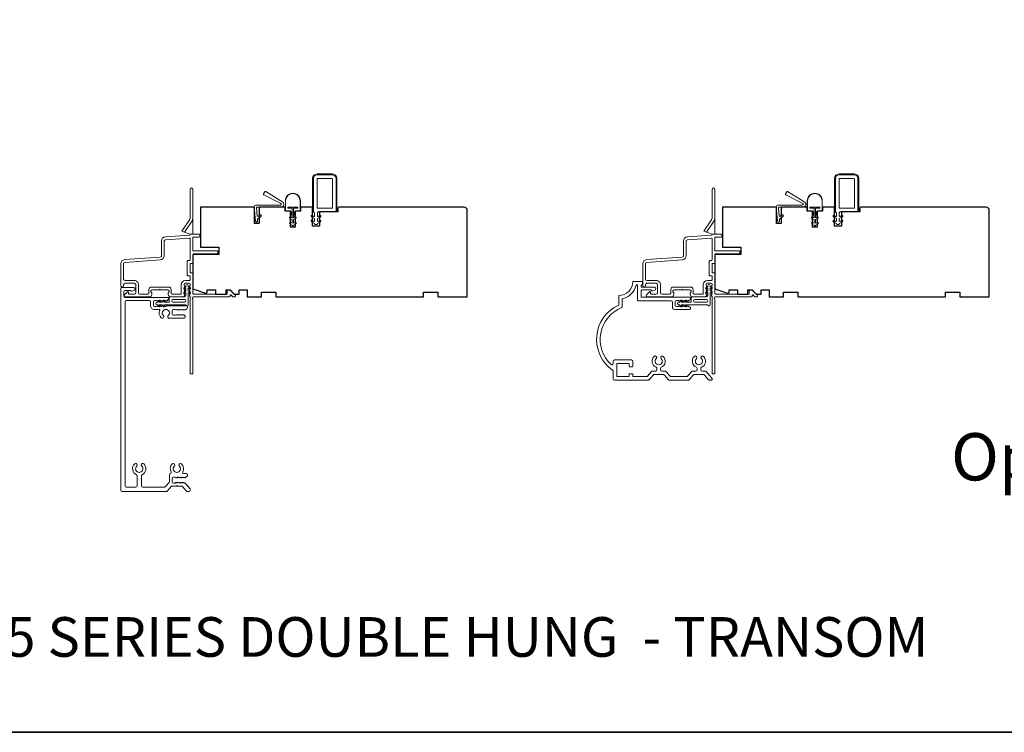
# Model space of a CAD drawing. Extents: x 4333 to 4448, y 2109 to 2166.
# Drawn here: x 4353 to 4370, y 2109 to 2121 of the extents above; entities that cross this region are included whole.
import ezdxf

# ---------------------------------------------------------------- set-up
doc = ezdxf.new("R2010")
doc.units = 0
doc.header["$LTSCALE"] = 250
doc.header["$MEASUREMENT"] = 0
for name, color, linetype, lineweight in [('8', 7, 'CONTINUOUS', 35), ('Accessory Retainer Clip', 30, 'CONTINUOUS', 9), ('Casing', 142, 'CONTINUOUS', 15), ('Frame & Sash Cladding', 3, 'CONTINUOUS', 15), ('Nylon Clip', 6, 'CONTINUOUS', 15), ('Symbol (ISO)', 7, 'CONTINUOUS', 25), ('TEXT', 7, 'CONTINUOUS', 35), ('Veneer', 7, 'CONTINUOUS', 5), ('Weather-Strip', 6, 'CONTINUOUS', 9), ('Wood', 7, 'CONTINUOUS', 25)]:
    doc.layers.add(name, color=color, linetype=linetype, lineweight=lineweight)
doc.styles.add('MODERN', font='tahoma.ttf')
doc.styles.add('Note Text (ISO)', font='tahoma.ttf')

msp = doc.modelspace()

# ---------------------------------------------------------------- linework, layer by layer
at = {"layer": '8', "linetype": 'Continuous'}
msp.add_lwpolyline([(4332.85995, 2132.68582), (4387.71848, 2132.68582), (4387.71848, 2108.96317), (4332.85995, 2108.96317)], close=True, dxfattribs=at)
at = {"layer": 'Accessory Retainer Clip'}
for points in [[(4355.92112, 2116.07123, 0.76185829), (4355.9583, 2116.08147), (4355.9583, 2116.28526), (4355.97843, 2116.27117, 1), (4355.9899, 2116.28755), (4355.9583, 2116.30968), (4355.9583, 2116.35871), (4355.97843, 2116.34462, 1), (4355.9899, 2116.361), (4355.9583, 2116.38313), (4355.9583, 2116.39777, 1), (4355.9183, 2116.39777), (4355.9183, 2116.38313), (4355.8867, 2116.361, 1), (4355.89817, 2116.34462), (4355.9183, 2116.35871), (4355.9183, 2116.30968), (4355.8867, 2116.28755, 1), (4355.89817, 2116.27117), (4355.9183, 2116.28526), (4355.9183, 2116.22879, -0.41421356), (4355.89861, 2116.20911), (4355.66167, 2116.20911, 0.41421356), (4355.64198, 2116.18942), (4355.64198, 2116.13068, -0.41421356), (4355.63214, 2116.12084), (4355.54811, 2116.12084), (4355.5622, 2116.14097, 1), (4355.54582, 2116.15244), (4355.52369, 2116.12084), (4355.47466, 2116.12084), (4355.48876, 2116.14097, 1), (4355.47237, 2116.15244), (4355.45025, 2116.12084), (4355.43561, 2116.12084, 1), (4355.43561, 2116.08084), (4355.45025, 2116.08084), (4355.47237, 2116.04924, 1), (4355.48876, 2116.06071), (4355.47466, 2116.08084), (4355.52369, 2116.08084), (4355.54582, 2116.04924, 1), (4355.5622, 2116.06071), (4355.54811, 2116.08084), (4355.90421, 2116.08084, -0.26425366), (4355.92112, 2116.07123)], [(4364.60574, 2116.07123, 0.76185829), (4364.64292, 2116.08146), (4364.64292, 2116.28526), (4364.66305, 2116.27116, 1), (4364.67452, 2116.28755), (4364.64292, 2116.30967), (4364.64292, 2116.35871), (4364.66305, 2116.34461, 1), (4364.67452, 2116.36099), (4364.64292, 2116.38312), (4364.64292, 2116.39776, 1), (4364.60292, 2116.39776), (4364.60292, 2116.38312), (4364.57133, 2116.36099, 1), (4364.5828, 2116.34461), (4364.60292, 2116.35871), (4364.60292, 2116.30967), (4364.57133, 2116.28755, 1), (4364.5828, 2116.27116), (4364.60292, 2116.28526), (4364.60292, 2116.22879, -0.41421356), (4364.58324, 2116.2091), (4364.34629, 2116.2091, 0.41421356), (4364.32661, 2116.18942), (4364.32661, 2116.13068, -0.41421356), (4364.31677, 2116.12083), (4364.23274, 2116.12083), (4364.24683, 2116.14096, 1), (4364.23045, 2116.15243), (4364.20832, 2116.12083), (4364.15929, 2116.12083), (4364.17338, 2116.14096, 1), (4364.157, 2116.15243), (4364.13487, 2116.12083), (4364.12023, 2116.12083, 1), (4364.12023, 2116.08083), (4364.13487, 2116.08083), (4364.157, 2116.04923, 1), (4364.17338, 2116.0607), (4364.15929, 2116.08083), (4364.20832, 2116.08083), (4364.23045, 2116.04923, 1), (4364.24683, 2116.0607), (4364.23274, 2116.08083), (4364.58883, 2116.08083, -0.26425366), (4364.60574, 2116.07123)]]:
    msp.add_lwpolyline(points, format="xyb", dxfattribs=at)
for points in [[(4355.89924, 2116.12021, 0.41421356), (4355.91893, 2116.13989), (4355.91893, 2116.15005, 0.41421356), (4355.89924, 2116.16974), (4355.70104, 2116.16974, 0.41421356), (4355.68135, 2116.15005), (4355.68135, 2116.13989, 0.41421356), (4355.70104, 2116.12021)], [(4364.58387, 2116.1202, 0.41421356), (4364.60355, 2116.13989), (4364.60355, 2116.15005, 0.41421356), (4364.58387, 2116.16973), (4364.38566, 2116.16973, 0.41421356), (4364.36598, 2116.15005), (4364.36598, 2116.13989, 0.41421356), (4364.38566, 2116.1202)]]:
    msp.add_lwpolyline(points, format="xyb", close=True, dxfattribs=at)
at = {"layer": 'Casing'}
for points in [[(4364.64318, 2114.82551), (4364.6324, 2114.82551), (4364.66483, 2114.82551, 0.41421356), (4364.67467, 2114.83535), (4364.67467, 2114.85289, 0.18082946), (4364.67226, 2114.85935), (4364.57712, 2114.96879, 0.21712128), (4364.56227, 2114.97556), (4364.50568, 2114.97556, -0.41421356), (4364.486, 2114.99525), (4364.486, 2115.02065, -0.3042935), (4364.49821, 2115.03887, 0.54424823), (4364.53215, 2115.22047, 1), (4364.49775, 2115.18418, -2.50842764), (4364.41519, 2115.18418, 1), (4364.38079, 2115.22047, 0.54424823), (4364.41473, 2115.03887, -0.3042935), (4364.42694, 2115.02065), (4364.42694, 2114.99525, -0.41421356), (4364.40726, 2114.97556), (4364.35067, 2114.97556, 0.21712128), (4364.33582, 2114.96879), (4364.26848, 2114.89133, -0.21712128), (4364.25363, 2114.88456), (4363.98998, 2114.88456, -0.21712128), (4363.97512, 2114.89133), (4363.90779, 2114.96879, 0.21712128), (4363.89293, 2114.97556), (4363.83634, 2114.97556, -0.41421356), (4363.81666, 2114.99525), (4363.81666, 2115.02065, -0.3042935), (4363.82887, 2115.03887, 0.54424588), (4363.86281, 2115.22047, 1), (4363.82841, 2115.18418, -2.50842764), (4363.74585, 2115.18418, 1), (4363.71145, 2115.22047, 0.54424823), (4363.74539, 2115.03887, -0.3042935), (4363.7576, 2115.02065), (4363.7576, 2114.99525, -0.41421356), (4363.73792, 2114.97556), (4363.68133, 2114.97556, 0.21712128), (4363.66648, 2114.96879), (4363.59914, 2114.89133, -0.21712128), (4363.58429, 2114.88456), (4363.36563, 2114.88456, -0.41421356), (4363.35578, 2114.8944), (4363.35578, 2114.92196, 0.41421356), (4363.34594, 2114.9318), (4363.30657, 2114.9318, 0.41421356), (4363.29673, 2114.92196), (4363.29673, 2114.8944, -0.41421356), (4363.28689, 2114.88456), (4363.09791, 2114.88456, -0.41421356), (4363.08807, 2114.8944), (4363.08807, 2115.09125, -0.41421356), (4363.09791, 2115.1011), (4363.28689, 2115.1011, -0.41421356), (4363.29673, 2115.09125), (4363.29673, 2115.05582, 0.41421356), (4363.30657, 2115.04598), (4363.34594, 2115.04598, 0.41421356), (4363.35578, 2115.05582), (4363.35578, 2115.14046, 0.41421356), (4363.3361, 2115.16015), (4363.0487, 2115.16015, 0.41421356), (4363.02902, 2115.14046), (4363.02902, 2115.09897, -0.65395136), (4362.99597, 2115.08451, -0.55337485), (4363.17434, 2116.03313, 0.30843842), (4363.18059, 2116.0423), (4363.18059, 2116.17133, -0.34896939), (4363.18821, 2116.18091, 0.28627036), (4363.40918, 2116.40189, -0.34896939), (4363.41877, 2116.40951), (4363.42665, 2116.40951, -0.41421356), (4363.43649, 2116.39966), (4363.43649, 2116.15505, 0.41421356), (4363.44634, 2116.1452), (4363.9945, 2116.1452, -0.41421356), (4364.01419, 2116.12552), (4364.01419, 2116.04178, 0.41421356), (4364.05356, 2116.00241), (4364.30699, 2116.00241, 0.41421356), (4364.31683, 2116.01225), (4364.31683, 2116.01968, 0.21342177), (4364.31027, 2116.03436), (4364.28276, 2116.05896, 0.38196601), (4364.26964, 2116.05896), (4364.26144, 2116.05162), (4364.25324, 2116.05896, 0.38196601), (4364.24011, 2116.05896), (4364.23191, 2116.05162), (4364.22371, 2116.05896, 0.38196625), (4364.21058, 2116.05896), (4364.20238, 2116.05162), (4364.19418, 2116.05896, 0.38196601), (4364.18106, 2116.05896), (4364.17286, 2116.05162), (4364.16465, 2116.05896, 0.38196601), (4364.15153, 2116.05896), (4364.14333, 2116.05162), (4364.13513, 2116.05896, 0.38196601), (4364.122, 2116.05896), (4364.1138, 2116.05162), (4364.08309, 2116.05162, -0.41421356), (4364.0634, 2116.07131), (4364.0634, 2116.13036, -0.41421356), (4364.08309, 2116.15005), (4364.1138, 2116.15005), (4364.122, 2116.14271, 0.38196601), (4364.13513, 2116.14271), (4364.14333, 2116.15005), (4364.15153, 2116.14271, 0.38196601), (4364.16465, 2116.14271), (4364.17286, 2116.15005), (4364.18106, 2116.14271, 0.38196601), (4364.19418, 2116.14271), (4364.20238, 2116.15005), (4364.21058, 2116.14271, 0.38196625), (4364.22371, 2116.14271), (4364.23191, 2116.15005), (4364.24011, 2116.14271, 0.38196601), (4364.25324, 2116.14271), (4364.26144, 2116.15005), (4364.26964, 2116.14271, 0.38196601), (4364.28276, 2116.14271), (4364.31027, 2116.16731, 0.21342177), (4364.31683, 2116.18199), (4364.31683, 2116.19442, 0.41421355), (4364.30699, 2116.20426), (4363.50539, 2116.20426, -0.41421356), (4363.49555, 2116.2141), (4363.49555, 2116.31724, -0.41421356), (4363.50539, 2116.32709), (4363.65231, 2116.32709, -0.29674815), (4363.66131, 2116.32123, 0.36947792), (4363.6844, 2116.31019), (4363.72134, 2116.32008, 0.87697646), (4363.71472, 2116.37039), (4363.50539, 2116.37039, -0.41421356), (4363.49555, 2116.38024), (4363.49555, 2116.39966, -0.41421356), (4363.50539, 2116.40951), (4363.50539, 2116.40951, 0.41421356), (4363.51523, 2116.41935), (4363.51523, 2116.45872, 0.41421356), (4363.50539, 2116.46856), (4363.35775, 2116.46856, -0.41421356), (4363.12153, 2116.23234), (4363.12153, 2116.07486, 0.58202131), (4363.02483, 2114.9859, -0.24414854), (4363.02902, 2114.97785), (4363.02902, 2114.84519, 0.41421356), (4363.0487, 2114.82551), (4363.6112, 2114.82551, 0.21712128), (4363.62606, 2114.83228), (4363.69339, 2114.90974, -0.21712128), (4363.70825, 2114.91651), (4363.77713, 2114.91651), (4363.78713, 2114.92651), (4363.79713, 2114.91651), (4363.86602, 2114.91651, -0.21712128), (4363.88087, 2114.90974), (4363.94821, 2114.83228, 0.21712128), (4363.96306, 2114.82551), (4364.28054, 2114.82551, 0.21712128), (4364.29539, 2114.83228), (4364.36273, 2114.90974, -0.21712128), (4364.37758, 2114.91651), (4364.44647, 2114.91651), (4364.45647, 2114.92651), (4364.46647, 2114.91651), (4364.53536, 2114.91651, -0.21712128), (4364.55021, 2114.90974), (4364.61755, 2114.83228, 0.21712128), (4364.6324, 2114.82551)], [(4355.85136, 2115.91133, 0.38196601), (4355.83824, 2115.91133), (4355.83003, 2115.90399), (4355.82183, 2115.91133, 0.38196601), (4355.80871, 2115.91133), (4355.80051, 2115.90399), (4355.7923, 2115.91133, 0.38196601), (4355.77918, 2115.91133), (4355.77098, 2115.90399), (4355.76278, 2115.91133, 0.38196601), (4355.74965, 2115.91133), (4355.74145, 2115.90399), (4355.71074, 2115.90399, -0.41421356), (4355.69105, 2115.92367), (4355.69105, 2115.98273, -0.41421356), (4355.71074, 2116.00241), (4355.74145, 2116.00241), (4355.74965, 2115.99508, 0.38196601), (4355.76278, 2115.99508), (4355.77098, 2116.00241), (4355.77918, 2115.99508, 0.38196601), (4355.7923, 2115.99508), (4355.80051, 2116.00241), (4355.80871, 2115.99508, 0.38196601), (4355.82183, 2115.99508), (4355.83003, 2116.00241), (4355.83824, 2115.99508, 0.38196601), (4355.85136, 2115.99508), (4355.85956, 2116.00241), (4355.86776, 2115.99508, 0.38196601), (4355.88089, 2115.99508), (4355.88909, 2116.00241), (4355.89729, 2115.99508, 0.38196601), (4355.91041, 2115.99508), (4355.93792, 2116.01968, 0.21342177), (4355.94448, 2116.03435), (4355.94448, 2116.04178, 0.41421356), (4355.9248, 2116.06147), (4355.59158, 2116.06147, 0.18448309), (4355.58501, 2116.05896), (4355.57681, 2116.05163), (4355.56861, 2116.05896, 0.38196601), (4355.55549, 2116.05896), (4355.54728, 2116.05163), (4355.53908, 2116.05896, 0.38196601), (4355.52596, 2116.05896), (4355.51776, 2116.05163), (4355.50955, 2116.05896, 0.38196601), (4355.49643, 2116.05896), (4355.48823, 2116.05163), (4355.48003, 2116.05896, 0.38196601), (4355.4669, 2116.05896), (4355.4587, 2116.05163), (4355.4505, 2116.05896, 0.38196601), (4355.43738, 2116.05896), (4355.42917, 2116.05163), (4355.39846, 2116.05163, -0.41421356), (4355.37877, 2116.07131), (4355.37877, 2116.13037, -0.41421356), (4355.39846, 2116.15005), (4355.42917, 2116.15005), (4355.43738, 2116.14272, 0.38196601), (4355.4505, 2116.14272), (4355.4587, 2116.15005), (4355.4669, 2116.14272, 0.38196601), (4355.48003, 2116.14272), (4355.48823, 2116.15005), (4355.49643, 2116.14272, 0.38196601), (4355.50955, 2116.14272), (4355.51776, 2116.15005), (4355.52596, 2116.14272, 0.38196601), (4355.53908, 2116.14272), (4355.54728, 2116.15005), (4355.55549, 2116.14272, 0.38196601), (4355.56861, 2116.14272), (4355.57681, 2116.15005), (4355.58501, 2116.14272, 0.38196601), (4355.59814, 2116.14272), (4355.62564, 2116.16732, 0.21342177), (4355.63221, 2116.18199), (4355.63221, 2116.18942, 0.41421356), (4355.62236, 2116.19926), (4354.90287, 2116.19926, -0.41421356), (4354.88319, 2116.21895), (4354.88319, 2116.29654, -0.41421356), (4354.90287, 2116.31623), (4354.98869, 2116.31623, -0.24340274), (4354.99512, 2116.3129, 0.31384042), (4355.01627, 2116.30526), (4355.05318, 2116.31513, 0.87716079), (4355.04657, 2116.36544), (4354.84382, 2116.36544, 0.41421356), (4354.83397, 2116.3556), (4354.83397, 2112.99066, 0.41421356), (4354.85366, 2112.97097), (4355.5914, 2112.97097, 0.21712128), (4355.60625, 2112.97774), (4355.67359, 2113.0552, -0.21712128), (4355.68844, 2113.06197), (4355.75762, 2113.06197), (4355.76746, 2113.07181), (4355.7773, 2113.06197), (4355.84621, 2113.06197, -0.21712128), (4355.86107, 2113.0552), (4355.9284, 2112.97774, 0.21712128), (4355.94326, 2112.97097), (4355.96796, 2112.97097, 0.41421356), (4355.98764, 2112.99066), (4355.98764, 2113.01025, 0.18082946), (4355.98282, 2113.02317), (4355.91219, 2113.10441, 0.21712128), (4355.89733, 2113.11118), (4355.89298, 2113.11118, -0.18448309), (4355.88642, 2113.11369), (4355.88102, 2113.11852, 0.38196601), (4355.8679, 2113.11852), (4355.85969, 2113.11118), (4355.85149, 2113.11852, 0.38217497), (4355.83837, 2113.11852), (4355.83017, 2113.11118), (4355.82196, 2113.11852, 0.38196601), (4355.80884, 2113.11852), (4355.80064, 2113.11118), (4355.79244, 2113.11852, 0.38196601), (4355.77931, 2113.11852), (4355.77111, 2113.11118), (4355.76291, 2113.11852, 0.38196601), (4355.74979, 2113.11852), (4355.74158, 2113.11118), (4355.71087, 2113.11118, -0.41421356), (4355.69118, 2113.13087), (4355.69118, 2113.18992, -0.41421356), (4355.71087, 2113.20961), (4355.74158, 2113.20961), (4355.74979, 2113.20227, 0.38196601), (4355.76291, 2113.20227), (4355.77111, 2113.20961), (4355.77931, 2113.20227, 0.38196601), (4355.79244, 2113.20227), (4355.80064, 2113.20961), (4355.80884, 2113.20227, 0.38196601), (4355.82196, 2113.20227), (4355.83017, 2113.20961), (4355.83837, 2113.20227, 0.38196601), (4355.85149, 2113.20227), (4355.85969, 2113.20961), (4355.8679, 2113.20227, 0.38196601), (4355.88102, 2113.20227), (4355.88922, 2113.20961), (4355.89742, 2113.20227, 0.38196601), (4355.91055, 2113.20227), (4355.93805, 2113.22688, 0.21342177), (4355.94462, 2113.24155), (4355.94462, 2113.24898, 0.41421356), (4355.92493, 2113.26866), (4355.8816, 2113.26866, -0.56772474), (4355.86428, 2113.29769, 0.33881496), (4355.84314, 2113.42974, 1), (4355.80874, 2113.39345, -2.50842764), (4355.72618, 2113.39345, 1), (4355.69178, 2113.42974, 0.34175967), (4355.6712, 2113.29667, -0.49180098), (4355.6588, 2113.26806, 0.34339364), (4355.64394, 2113.24898), (4355.64394, 2113.13648, -0.18082946), (4355.63911, 2113.12356), (4355.57396, 2113.04861, -0.21712128), (4355.5591, 2113.04184), (4355.19618, 2113.04184, -0.41421356), (4355.17649, 2113.06152), (4355.17649, 2113.23252, -0.29075577), (4355.18781, 2113.25034, 0.5278739), (4355.21683, 2113.42965, 1), (4355.18239, 2113.3934, -2.50636855), (4355.09978, 2113.39345, 1), (4355.06538, 2113.42974, 0.52823527), (4355.09431, 2113.25034, -0.29075577), (4355.10563, 2113.23252), (4355.10563, 2113.06152, -0.41421356), (4355.08594, 2113.04184), (4354.92453, 2113.04184, -0.41421356), (4354.90484, 2113.06152), (4354.90484, 2116.13037, -0.41421356), (4354.92453, 2116.15005), (4355.30988, 2116.15005, -0.41421356), (4355.32956, 2116.13037), (4355.32956, 2116.06147, 0.41421356), (4355.38862, 2116.00241), (4355.47497, 2116.00241, -0.54715345), (4355.48391, 2115.98845, 0.32141003), (4355.50813, 2115.86258, 1), (4355.54253, 2115.89887, -2.50235782), (4355.62523, 2115.89901, 0.67666175), (4355.64295, 2115.85478), (4355.88712, 2115.85478, 0.41421356), (4355.9068, 2115.87446), (4355.9068, 2115.87934, 0.21342177), (4355.90024, 2115.89401), (4355.88089, 2115.91133, 0.38196601), (4355.86776, 2115.91133), (4355.85956, 2115.90399), (4355.85136, 2115.91133)]]:
    msp.add_lwpolyline(points, format="xyb", dxfattribs=at)
at = {"layer": 'Frame & Sash Cladding'}
for p, q in [((4355.98751, 2117.25437), (4355.89543, 2117.28789)), ((4364.67468, 2117.25437), (4364.5826, 2117.28789))]:
    msp.add_line(p, q, dxfattribs=at)
for points in [[(4355.89543, 2117.28789), (4356.01132, 2117.46092, 0.14860953), (4356.03476, 2117.53804), (4356.03476, 2118.00043, 1), (4355.98751, 2118.00043), (4355.98751, 2117.52822, -0.14860953), (4355.97753, 2117.49536), (4355.84972, 2117.30453)], [(4364.5826, 2117.28789), (4364.69848, 2117.46092, 0.14860953), (4364.72192, 2117.53804), (4364.72192, 2118.00043, 1), (4364.67468, 2118.00043), (4364.67468, 2117.52822, -0.14860953), (4364.66469, 2117.49536), (4364.53688, 2117.30453)]]:
    msp.add_lwpolyline(points, format="xyb", close=True, dxfattribs=at)
for points in [[(4356.03476, 2117.53804), (4356.03476, 2117.26421, 0.41421356), (4356.0446, 2117.25437)], [(4364.72192, 2117.53804), (4364.72192, 2117.26421, 0.41421356), (4364.73176, 2117.25437)], [(4355.98018, 2116.2295), (4355.98501, 2116.2241, -0.18448309), (4355.98751, 2116.21754), (4355.98751, 2114.93942, 0.41421356), (4355.99736, 2114.92958), (4356.02491, 2114.92958, 0.41421356), (4356.03476, 2114.93942), (4356.03476, 2116.1781, -0.88101769), (4356.03869, 2116.2091), (4356.6313, 2116.2091, 0.43506026), (4356.65486, 2116.23439, -0.6940335), (4356.67164, 2116.24204), (4356.7017, 2116.21198, 0.19891237), (4356.70866, 2116.2091), (4356.72373, 2116.2091, 0.66817864), (4356.73765, 2116.2427), (4356.66193, 2116.31842, 0.19891237), (4356.65497, 2116.3213), (4356.61546, 2116.3213, 0.41421356), (4356.60562, 2116.31146), (4356.60562, 2116.25634), (4356.0446, 2116.25634, -0.41421356), (4356.03476, 2116.26619), (4356.03476, 2116.60083, 0.41421356), (4356.02491, 2116.61067), (4355.99736, 2116.61067, -0.41421356), (4355.98751, 2116.62052), (4355.98751, 2116.75831, -0.41421356), (4355.99736, 2116.76815), (4356.02491, 2116.76815, 0.41421356), (4356.03476, 2116.778), (4356.03476, 2116.91776, -0.41421356), (4356.0446, 2116.9276), (4356.4383, 2116.9276, 0.41421356), (4356.44814, 2116.93744), (4356.44814, 2116.965, 0.41421356), (4356.4383, 2116.97485), (4356.0446, 2116.97485, -0.41421356), (4356.03476, 2116.98469), (4356.03476, 2117.19729, -0.41421356), (4356.0446, 2117.20713), (4356.14106, 2117.20713, 0.41421356), (4356.1509, 2117.21697), (4356.1509, 2117.25437), (4355.98751, 2117.25437), (4355.98751, 2117.2468, -0.39391048), (4355.97836, 2117.23699), (4355.57706, 2117.20892, 0.39391048), (4355.51114, 2117.13823), (4355.51114, 2116.89574, -0.39391064), (4355.48916, 2116.87218), (4354.8999, 2116.83097, 0.39391061), (4354.83397, 2116.76028), (4354.83397, 2116.39808, 1), (4354.88122, 2116.39808), (4354.88122, 2116.41382, -0.41421356), (4354.90484, 2116.43745), (4355.05838, 2116.43745, -0.41421356), (4355.08201, 2116.41382), (4355.08201, 2116.27997, -0.41421356), (4355.05838, 2116.25634), (4354.97374, 2116.25634, -0.41421356), (4354.9639, 2116.26619), (4354.9639, 2116.28798, 0.66817864), (4354.94709, 2116.29494), (4354.89486, 2116.2427, 0.66817864), (4354.90878, 2116.2091), (4355.31035, 2116.2091, 0.41421356), (4355.34972, 2116.24847), (4355.34972, 2116.27653, 0.23993165), (4355.34567, 2116.28449, -0.72633003), (4355.35956, 2116.32721), (4355.47767, 2116.32721), (4355.48752, 2116.33705), (4355.49736, 2116.32721), (4355.61547, 2116.32721, -0.72633003), (4355.62936, 2116.28449, 0.23993165), (4355.62531, 2116.27653), (4355.62531, 2116.24847, 0.41421356), (4355.66468, 2116.2091), (4355.86938, 2116.2091, 0.21342177), (4355.88405, 2116.21566), (4355.89642, 2116.2295, 0.38196601), (4355.89642, 2116.24262), (4355.88909, 2116.25082), (4355.89642, 2116.25902, 0.38196601), (4355.89642, 2116.27215), (4355.88909, 2116.28035), (4355.89642, 2116.28855, 0.38196625), (4355.89642, 2116.30167), (4355.88909, 2116.30988), (4355.89642, 2116.31808, 0.38196601), (4355.89642, 2116.3312), (4355.88909, 2116.3394), (4355.89642, 2116.34761, 0.38196601), (4355.89642, 2116.36073), (4355.88909, 2116.36893), (4355.89642, 2116.37713, 0.38196601), (4355.89642, 2116.39026), (4355.88909, 2116.39846), (4355.88909, 2116.41776, -0.41421356), (4355.90877, 2116.43745), (4355.96783, 2116.43745, -0.41421356), (4355.98751, 2116.41776), (4355.98751, 2116.39846), (4355.98018, 2116.39026, 0.38196601), (4355.98018, 2116.37713), (4355.98751, 2116.36893), (4355.98018, 2116.36073, 0.38196601), (4355.98018, 2116.34761), (4355.98751, 2116.3394), (4355.98018, 2116.3312, 0.38196601), (4355.98018, 2116.31808), (4355.98751, 2116.30988), (4355.98018, 2116.30167, 0.38196625), (4355.98018, 2116.28855), (4355.98751, 2116.28035), (4355.98018, 2116.27215, 0.38196601), (4355.98018, 2116.25902), (4355.98751, 2116.25082), (4355.98018, 2116.24262, 0.38196601), (4355.98018, 2116.2295)], [(4364.66734, 2116.2295), (4364.67217, 2116.2241, -0.18448309), (4364.67468, 2116.21754), (4364.67468, 2114.93942, 0.41421356), (4364.68452, 2114.92958), (4364.71208, 2114.92958, 0.41421356), (4364.72192, 2114.93942), (4364.72192, 2116.1781, -0.88101769), (4364.72586, 2116.2091), (4365.31846, 2116.2091, 0.43506026), (4365.34202, 2116.23439, -0.6940335), (4365.3588, 2116.24204), (4365.38886, 2116.21198, 0.19891237), (4365.39582, 2116.2091), (4365.41089, 2116.2091, 0.66817864), (4365.42481, 2116.2427), (4365.3491, 2116.31842, 0.19891237), (4365.34214, 2116.3213), (4365.30263, 2116.3213, 0.41421356), (4365.29278, 2116.31146), (4365.29278, 2116.25634), (4364.73176, 2116.25634, -0.41421356), (4364.72192, 2116.26619), (4364.72192, 2116.60083, 0.41421356), (4364.71208, 2116.61067), (4364.68452, 2116.61067, -0.41421356), (4364.67468, 2116.62052), (4364.67468, 2116.75831, -0.41421356), (4364.68452, 2116.76815), (4364.71208, 2116.76815, 0.41421356), (4364.72192, 2116.778), (4364.72192, 2116.91776, -0.41421356), (4364.73176, 2116.9276), (4365.12546, 2116.9276, 0.41421356), (4365.1353, 2116.93744), (4365.1353, 2116.965, 0.41421356), (4365.12546, 2116.97485), (4364.73176, 2116.97485, -0.41421356), (4364.72192, 2116.98469), (4364.72192, 2117.19729, -0.41421356), (4364.73176, 2117.20713), (4364.82822, 2117.20713, 0.41421356), (4364.83806, 2117.21697), (4364.83806, 2117.25437), (4364.67468, 2117.25437), (4364.67468, 2117.2468, -0.39391048), (4364.66552, 2117.23699), (4364.26422, 2117.20892, 0.39391048), (4364.1983, 2117.13823), (4364.1983, 2116.89574, -0.39391064), (4364.17633, 2116.87218), (4363.58706, 2116.83097, 0.39391061), (4363.52114, 2116.76028), (4363.52114, 2116.39808, 1), (4363.56838, 2116.39808), (4363.56838, 2116.41382, -0.41421356), (4363.592, 2116.43745), (4363.74555, 2116.43745, -0.41421356), (4363.76917, 2116.41382), (4363.76917, 2116.27997, -0.41421356), (4363.74555, 2116.25634), (4363.6609, 2116.25634, -0.41421356), (4363.65106, 2116.26619), (4363.65106, 2116.28798, 0.66817864), (4363.63426, 2116.29494), (4363.58202, 2116.2427, 0.66817864), (4363.59594, 2116.2091), (4363.99751, 2116.2091, 0.41421356), (4364.03688, 2116.24847), (4364.03688, 2116.27653, 0.23993165), (4364.03283, 2116.28449, -0.72633003), (4364.04673, 2116.32721), (4364.16484, 2116.32721), (4364.17468, 2116.33705), (4364.18452, 2116.32721), (4364.30263, 2116.32721, -0.72633003), (4364.31653, 2116.28449, 0.23993165), (4364.31247, 2116.27653), (4364.31247, 2116.24847, 0.41421356), (4364.35184, 2116.2091), (4364.55654, 2116.2091, 0.21342177), (4364.57121, 2116.21566), (4364.58359, 2116.2295, 0.38196601), (4364.58359, 2116.24262), (4364.57625, 2116.25082), (4364.58359, 2116.25902, 0.38196601), (4364.58359, 2116.27215), (4364.57625, 2116.28035), (4364.58359, 2116.28855, 0.38196625), (4364.58359, 2116.30167), (4364.57625, 2116.30988), (4364.58359, 2116.31808, 0.38196601), (4364.58359, 2116.3312), (4364.57625, 2116.3394), (4364.58359, 2116.34761, 0.38196601), (4364.58359, 2116.36073), (4364.57625, 2116.36893), (4364.58359, 2116.37713, 0.38196601), (4364.58359, 2116.39026), (4364.57625, 2116.39846), (4364.57625, 2116.41776, -0.41421356), (4364.59594, 2116.43745), (4364.65499, 2116.43745, -0.41421356), (4364.67468, 2116.41776), (4364.67468, 2116.39846), (4364.66734, 2116.39026, 0.38196601), (4364.66734, 2116.37713), (4364.67468, 2116.36893), (4364.66734, 2116.36073, 0.38196601), (4364.66734, 2116.34761), (4364.67468, 2116.3394), (4364.66734, 2116.3312, 0.38196601), (4364.66734, 2116.31808), (4364.67468, 2116.30988), (4364.66734, 2116.30167, 0.38196625), (4364.66734, 2116.28855), (4364.67468, 2116.28035), (4364.66734, 2116.27215, 0.38196601), (4364.66734, 2116.25902), (4364.67468, 2116.25082), (4364.66734, 2116.24262, 0.38196601), (4364.66734, 2116.2295)], [(4355.12925, 2116.41382, 0.41421363), (4355.05838, 2116.48469), (4354.90484, 2116.48469, -0.41421356), (4354.88122, 2116.50831), (4354.88122, 2116.76028, -0.39391048), (4354.90319, 2116.78384), (4355.49246, 2116.82505, 0.39391024), (4355.55838, 2116.89574), (4355.55838, 2117.13823, -0.39391048), (4355.58036, 2117.16179), (4355.97698, 2117.18953, -0.43481237), (4355.98751, 2117.17971), (4355.98751, 2116.82524, -0.41421356), (4355.97767, 2116.8154), (4355.95011, 2116.8154, 0.41421356), (4355.94027, 2116.80555), (4355.94027, 2116.57327, 0.41421356), (4355.95011, 2116.56343), (4355.97767, 2116.56343, -0.41421356), (4355.98751, 2116.55359), (4355.98751, 2116.49453, -0.41421356), (4355.97767, 2116.48469), (4355.91271, 2116.48469, 0.41421356), (4355.84184, 2116.41382), (4355.84184, 2116.26619, -0.41421356), (4355.832, 2116.25634), (4355.6824, 2116.25634, -0.41421356), (4355.67255, 2116.26619), (4355.67255, 2116.33508, 0.41421356), (4355.63318, 2116.37445), (4355.34185, 2116.37445, 0.41421356), (4355.30248, 2116.33508), (4355.30248, 2116.26619, -0.41421356), (4355.29263, 2116.25634), (4355.15287, 2116.25634, -0.41421356), (4355.12925, 2116.27997), (4355.12925, 2116.41382)], [(4363.81641, 2116.41382, 0.41421363), (4363.74555, 2116.48469), (4363.592, 2116.48469, -0.41421356), (4363.56838, 2116.50831), (4363.56838, 2116.76028, -0.39391048), (4363.59036, 2116.78384), (4364.17962, 2116.82505, 0.39391024), (4364.24554, 2116.89574), (4364.24554, 2117.13823, -0.39391048), (4364.26752, 2117.16179), (4364.66415, 2117.18953, -0.43481237), (4364.67468, 2117.17971), (4364.67468, 2116.82524, -0.41421356), (4364.66483, 2116.8154), (4364.63727, 2116.8154, 0.41421356), (4364.62743, 2116.80555), (4364.62743, 2116.57327, 0.41421356), (4364.63727, 2116.56343), (4364.66483, 2116.56343, -0.41421356), (4364.67468, 2116.55359), (4364.67468, 2116.49453, -0.41421356), (4364.66483, 2116.48469), (4364.59987, 2116.48469, 0.41421356), (4364.52901, 2116.41382), (4364.52901, 2116.26619, -0.41421356), (4364.51916, 2116.25634), (4364.36956, 2116.25634, -0.41421356), (4364.35972, 2116.26619), (4364.35972, 2116.33508, 0.41421356), (4364.32035, 2116.37445), (4364.02901, 2116.37445, 0.41421356), (4363.98964, 2116.33508), (4363.98964, 2116.26619, -0.41421356), (4363.9798, 2116.25634), (4363.84003, 2116.25634, -0.41421356), (4363.81641, 2116.27997), (4363.81641, 2116.41382)]]:
    msp.add_lwpolyline(points, format="xyb", dxfattribs=at)
at = {"layer": 'Nylon Clip'}
for points in [[(4358.00599, 2117.54407, -1), (4358.01849, 2117.56572), (4358.04362, 2117.55121, 0.57735027), (4358.05838, 2117.55973), (4358.05838, 2117.61069), (4358.04266, 2117.62642), (4358.04266, 2118.18153, -0.41421356), (4358.10171, 2118.24059), (4358.35762, 2118.24059, -0.41421356), (4358.41667, 2118.18153), (4358.41667, 2117.6461, -0.41421356), (4358.39699, 2117.62642), (4358.1214, 2117.62642), (4358.10567, 2117.61069), (4358.10567, 2117.55973, 0.57735027), (4358.12043, 2117.55121), (4358.14556, 2117.56572, -1), (4358.15806, 2117.54407), (4358.10567, 2117.51382), (4358.10567, 2117.47792, 0.57735027), (4358.12043, 2117.4694), (4358.14556, 2117.48391, -1), (4358.15806, 2117.46225), (4358.10567, 2117.43201), (4358.10567, 2117.42591, -0.41421356), (4358.09583, 2117.41607), (4358.06822, 2117.41607, -0.41421356), (4358.05838, 2117.42591), (4358.05838, 2117.43201), (4358.00599, 2117.46225, -1), (4358.01849, 2117.48391), (4358.04362, 2117.4694, 0.57735027), (4358.05838, 2117.47792), (4358.05838, 2117.51382)], [(4366.69316, 2117.54407, -1), (4366.70566, 2117.56572), (4366.73078, 2117.55121, 0.57735027), (4366.74555, 2117.55973), (4366.74555, 2117.61069), (4366.72982, 2117.62642), (4366.72982, 2118.18153, -0.41421356), (4366.78887, 2118.24059), (4367.04478, 2118.24059, -0.41421356), (4367.10383, 2118.18153), (4367.10383, 2117.6461, -0.41421356), (4367.08415, 2117.62642), (4366.80856, 2117.62642), (4366.79283, 2117.61069), (4366.79283, 2117.55973, 0.57735027), (4366.8076, 2117.55121), (4366.83272, 2117.56572, -1), (4366.84522, 2117.54407), (4366.79283, 2117.51382), (4366.79283, 2117.47792, 0.57735027), (4366.8076, 2117.4694), (4366.83272, 2117.48391, -1), (4366.84522, 2117.46225), (4366.79283, 2117.43201), (4366.79283, 2117.42591, -0.41421356), (4366.78299, 2117.41607), (4366.75539, 2117.41607, -0.41421356), (4366.74555, 2117.42591), (4366.74555, 2117.43201), (4366.69316, 2117.46225, -1), (4366.70566, 2117.48391), (4366.73078, 2117.4694, 0.57735027), (4366.74555, 2117.47792), (4366.74555, 2117.51382)], [(4358.35762, 2117.69531, -0.41421356), (4358.34777, 2117.68547), (4358.11155, 2117.68547, -0.41421356), (4358.10171, 2117.69531), (4358.10171, 2118.17169, -0.41421356), (4358.11155, 2118.18153), (4358.34777, 2118.18153, -0.41421356), (4358.35762, 2118.17169)], [(4367.04478, 2117.69531, -0.41421356), (4367.03494, 2117.68547), (4366.79872, 2117.68547, -0.41421356), (4366.78887, 2117.69531), (4366.78887, 2118.17169, -0.41421356), (4366.79872, 2118.18153), (4367.03494, 2118.18153, -0.41421356), (4367.04478, 2118.17169)], [(4357.11902, 2117.55617), (4357.15144, 2117.57886, -0.41421356), (4357.16515, 2117.57645), (4357.17337, 2117.56471, -0.41421356), (4357.17095, 2117.551), (4357.11314, 2117.51052, 0.26794919), (4357.10898, 2117.5016), (4357.11132, 2117.4748, -1), (4357.07743, 2117.47184), (4357.0569, 2117.70649, -0.44001053), (4357.08679, 2117.73911), (4357.48998, 2117.73911, 0.78504882), (4357.49644, 2117.76556), (4357.2154, 2117.91165, -0.43758872), (4357.21159, 2117.9256), (4357.23246, 2117.95901, -0.41421356), (4357.24603, 2117.96214), (4357.5293, 2117.78513, -0.75355405), (4357.50636, 2117.70509), (4357.10191, 2117.70509, 0.44001053), (4357.09211, 2117.69439), (4357.10357, 2117.56337, 0.57735027)], [(4365.80618, 2117.55617), (4365.8386, 2117.57886, -0.41421356), (4365.85231, 2117.57645), (4365.86053, 2117.56471, -0.41421356), (4365.85811, 2117.551), (4365.8003, 2117.51052, 0.26794919), (4365.79614, 2117.5016), (4365.79848, 2117.4748, -1), (4365.7646, 2117.47184), (4365.74407, 2117.70649, -0.44001053), (4365.77395, 2117.73911), (4366.17714, 2117.73911, 0.78504882), (4366.1836, 2117.76556), (4365.90256, 2117.91165, -0.43758872), (4365.89875, 2117.9256), (4365.91963, 2117.95901, -0.41421356), (4365.93319, 2117.96214), (4366.21647, 2117.78513, -0.75355405), (4366.19352, 2117.70509), (4365.78908, 2117.70509, 0.44001053), (4365.77927, 2117.69439), (4365.79073, 2117.56337, 0.57735027)]]:
    msp.add_lwpolyline(points, format="xyb", close=True, dxfattribs=at)
at = {"layer": 'Veneer'}
for points in [[(4358.43242, 2117.62642), (4358.41746, 2117.62642), (4358.41746, 2118.18153, 0.41421356), (4358.35762, 2118.24138), (4358.10171, 2118.24138, 0.41421356), (4358.04187, 2118.18153), (4358.04187, 2117.62642), (4358.02691, 2117.62642), (4358.02691, 2118.18153, -0.41421356), (4358.10171, 2118.25634), (4358.35762, 2118.25634, -0.41421356), (4358.43242, 2118.18153)], [(4367.11958, 2117.62642), (4367.10462, 2117.62642), (4367.10462, 2118.18153, 0.41421356), (4367.04478, 2118.24138), (4366.78887, 2118.24138, 0.41421356), (4366.72903, 2118.18153), (4366.72903, 2117.62642), (4366.71407, 2117.62642), (4366.71407, 2118.18153, -0.41421356), (4366.78887, 2118.25634), (4367.04478, 2118.25634, -0.41421356), (4367.11958, 2118.18153)]]:
    msp.add_lwpolyline(points, format="xyb", close=True, dxfattribs=at)
at = {"layer": 'Weather-Strip'}
for points in [[(4357.74049, 2117.64126), (4357.80799, 2117.64126, 0.41421356), (4357.81799, 2117.65126), (4357.81799, 2117.81126, 1), (4357.57799, 2117.81126), (4357.57799, 2117.65126, 0.41421356), (4357.58799, 2117.64126), (4357.65549, 2117.64126, -0.41421356), (4357.67049, 2117.62626), (4357.67049, 2117.59394), (4357.68797, 2117.5731), (4357.68797, 2117.53126), (4357.68299, 2117.53126), (4357.68299, 2117.57126), (4357.66549, 2117.59212), (4357.66549, 2117.62626, 0.41421356), (4357.65549, 2117.63626), (4357.58799, 2117.63626, -0.41421356), (4357.57299, 2117.65126), (4357.57299, 2117.81126, -1), (4357.82299, 2117.81126), (4357.82299, 2117.65126, -0.41421356), (4357.80799, 2117.63626), (4357.74049, 2117.63626, 0.41421356), (4357.73049, 2117.62626), (4357.73049, 2117.59212), (4357.71299, 2117.57126), (4357.71299, 2117.53126), (4357.70801, 2117.53126), (4357.70801, 2117.5731), (4357.72549, 2117.59394), (4357.72549, 2117.62626, -0.41421356)], [(4366.42765, 2117.64126), (4366.49515, 2117.64126, 0.41421356), (4366.50515, 2117.65126), (4366.50515, 2117.81126, 1), (4366.26515, 2117.81126), (4366.26515, 2117.65126, 0.41421356), (4366.27515, 2117.64126), (4366.34265, 2117.64126, -0.41421356), (4366.35765, 2117.62626), (4366.35765, 2117.59394), (4366.37513, 2117.5731), (4366.37513, 2117.53126), (4366.37015, 2117.53126), (4366.37015, 2117.57126), (4366.35265, 2117.59212), (4366.35265, 2117.62626, 0.41421356), (4366.34265, 2117.63626), (4366.27515, 2117.63626, -0.41421356), (4366.26015, 2117.65126), (4366.26015, 2117.81126, -1), (4366.51015, 2117.81126), (4366.51015, 2117.65126, -0.41421356), (4366.49515, 2117.63626), (4366.42765, 2117.63626, 0.41421356), (4366.41765, 2117.62626), (4366.41765, 2117.59212), (4366.40015, 2117.57126), (4366.40015, 2117.53126), (4366.39517, 2117.53126), (4366.39517, 2117.5731), (4366.41265, 2117.59394), (4366.41265, 2117.62626, -0.41421356)], [(4357.66174, 2117.45028), (4357.68799, 2117.43513), (4357.68799, 2117.49626), (4357.64924, 2117.51863, -1), (4357.66174, 2117.54028), (4357.68799, 2117.52513), (4357.68799, 2117.68626), (4357.62299, 2117.68626, -1), (4357.62299, 2117.70626), (4357.77299, 2117.70626, -1), (4357.77299, 2117.68626), (4357.70799, 2117.68626), (4357.70799, 2117.52513), (4357.73424, 2117.54028, -1), (4357.74674, 2117.51863), (4357.70799, 2117.49626), (4357.70799, 2117.43513), (4357.73424, 2117.45028, -1), (4357.74674, 2117.42863), (4357.70799, 2117.40626), (4357.70799, 2117.40126, -1), (4357.68799, 2117.40126), (4357.68799, 2117.40626), (4357.64924, 2117.42863, -1)], [(4366.3489, 2117.45028), (4366.37515, 2117.43513), (4366.37515, 2117.49626), (4366.3364, 2117.51863, -1), (4366.3489, 2117.54028), (4366.37515, 2117.52513), (4366.37515, 2117.68626), (4366.31015, 2117.68626, -1), (4366.31015, 2117.70626), (4366.46015, 2117.70626, -1), (4366.46015, 2117.68626), (4366.39515, 2117.68626), (4366.39515, 2117.52513), (4366.4214, 2117.54028, -1), (4366.4339, 2117.51863), (4366.39515, 2117.49626), (4366.39515, 2117.43513), (4366.4214, 2117.45028, -1), (4366.4339, 2117.42863), (4366.39515, 2117.40626), (4366.39515, 2117.40126, -1), (4366.37515, 2117.40126), (4366.37515, 2117.40626), (4366.3364, 2117.42863, -1)]]:
    msp.add_lwpolyline(points, format="xyb", close=True, dxfattribs=at)
at = {"layer": 'Wood'}
for points in [[(4358.14106, 2117.62642), (4358.14106, 2117.3902), (4358.02295, 2117.3902), (4358.02295, 2117.70516), (4357.8261, 2117.70516), (4357.8261, 2117.63626), (4357.73752, 2117.63626), (4357.73752, 2117.37051), (4357.65878, 2117.37051), (4357.65878, 2117.63626), (4357.5702, 2117.63626), (4357.5702, 2117.70516), (4357.13713, 2117.70516), (4357.13713, 2117.42957), (4357.05839, 2117.42957), (4357.05839, 2117.70516), (4356.16074, 2117.70516), (4356.16074, 2117.03587), (4356.46783, 2117.03587), (4356.46783, 2116.91776), (4356.03476, 2116.91776), (4356.03476, 2116.34689), (4356.24456, 2116.27053, 0.52056705), (4356.27098, 2116.28903), (4356.27098, 2116.32721), (4356.40877, 2116.32721), (4356.40877, 2116.25831), (4356.58594, 2116.25831), (4356.58594, 2116.32721), (4356.65483, 2116.32721), (4356.72373, 2116.25831), (4356.80247, 2116.25831), (4356.80247, 2116.32721), (4356.94027, 2116.32721), (4356.94027, 2116.2091), (4357.17649, 2116.2091), (4357.17649, 2116.28784), (4357.4127, 2116.28784), (4357.4127, 2116.2091), (4359.87334, 2116.2091), (4359.87334, 2116.28784), (4360.10956, 2116.28784), (4360.10956, 2116.2091), (4360.60168, 2116.2091), (4360.60168, 2117.6461, 0.41421356), (4360.54262, 2117.70516), (4358.46586, 2117.70516, 0.41421356), (4358.44618, 2117.68547), (4358.44618, 2117.62642)], [(4366.82822, 2117.62642), (4366.82822, 2117.3902), (4366.71011, 2117.3902), (4366.71011, 2117.70516), (4366.51326, 2117.70516), (4366.51326, 2117.63626), (4366.42468, 2117.63626), (4366.42468, 2117.37051), (4366.34594, 2117.37051), (4366.34594, 2117.63626), (4366.25736, 2117.63626), (4366.25736, 2117.70516), (4365.82429, 2117.70516), (4365.82429, 2117.42957), (4365.74555, 2117.42957), (4365.74555, 2117.70516), (4364.8479, 2117.70516), (4364.8479, 2117.03587), (4365.15499, 2117.03587), (4365.15499, 2116.91776), (4364.72192, 2116.91776), (4364.72192, 2116.34689), (4364.93172, 2116.27053, 0.52056705), (4364.95814, 2116.28903), (4364.95814, 2116.32721), (4365.09593, 2116.32721), (4365.09593, 2116.25831), (4365.2731, 2116.25831), (4365.2731, 2116.32721), (4365.342, 2116.32721), (4365.41089, 2116.25831), (4365.48963, 2116.25831), (4365.48963, 2116.32721), (4365.62743, 2116.32721), (4365.62743, 2116.2091), (4365.86365, 2116.2091), (4365.86365, 2116.28784), (4366.09987, 2116.28784), (4366.09987, 2116.2091), (4368.5605, 2116.2091), (4368.5605, 2116.28784), (4368.79672, 2116.28784), (4368.79672, 2116.2091), (4369.28884, 2116.2091), (4369.28884, 2117.6461, 0.41421356), (4369.22979, 2117.70516), (4367.15302, 2117.70516, 0.41421356), (4367.13334, 2117.68547), (4367.13334, 2117.62642)]]:
    msp.add_lwpolyline(points, format="xyb", close=True, dxfattribs=at)

# ---------------------------------------------------------------- texts
at = {"layer": 'Symbol (ISO)', "insert": (4357.61028, 2111.98044), "char_height": 0.6599974, "width": 37.3730281, "attachment_point": 2, "style": 'Note Text (ISO)'}
msp.add_mtext('\\pt14.3688;\\PMETAL CLAD 25 SERIES DOUBLE HUNG  - TRANSOM', dxfattribs=at)
at = {"layer": 'TEXT', "style": 'MODERN'}
msp.add_text('Option - 4 Sides Casing', height=0.7873969, dxfattribs=at).set_placement((4368.65281, 2113.15561))

doc.saveas('drawing.dxf')
